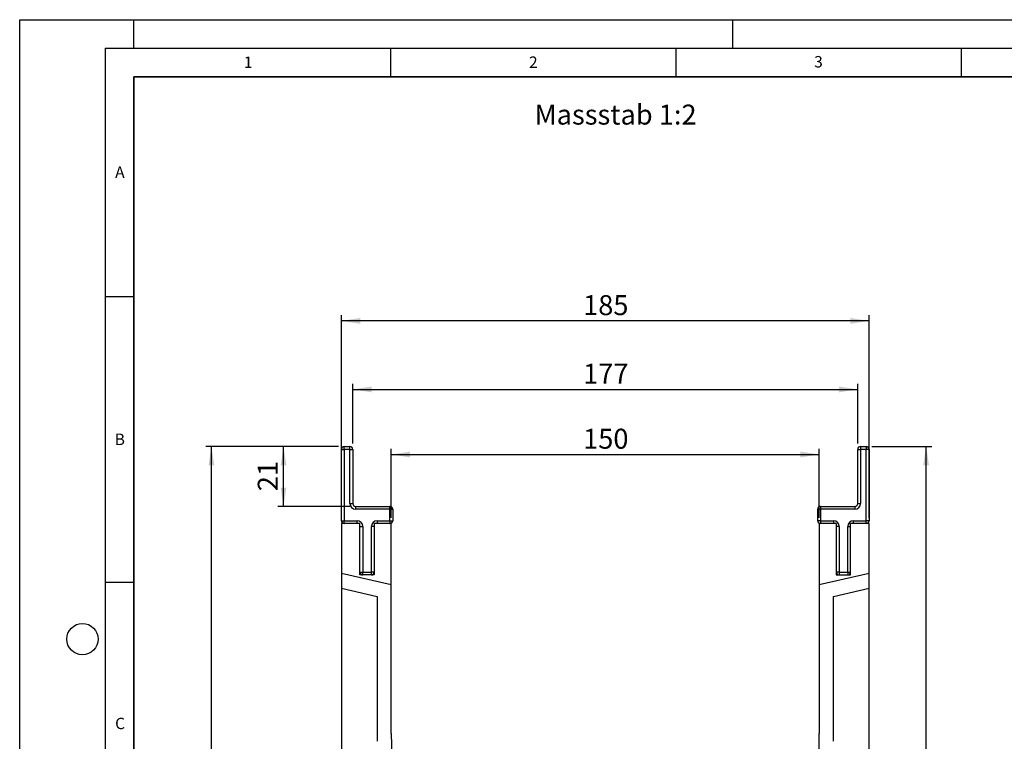
# Model space of a CAD drawing. Units: millimetres. Extents: x 0 to 420, y 0 to 297.
# Drawn here: x 0 to 173, y 171 to 297 of the extents above; entities that cross this region are included whole.
import ezdxf

# ---------------------------------------------------------------- set-up
doc = ezdxf.new("R2010")
doc.units = ezdxf.units.MM
doc.layers.add('LINIEN-DICK', color=7, linetype='Continuous', lineweight=35)
for name, color, linetype in [('LINIEN-DÜNN', 7, 'Continuous'), ('SLD-0', 179, 'Continuous'), ('VORLAGE_TEXT', 7, 'Continuous')]:
    doc.layers.add(name, color=color, linetype=linetype)
doc.styles.add('SLDTEXTSTYLE0', font='TXT', dxfattribs={"width": 0.605})
doc.styles.add('SLDTEXTSTYLE2', font='TXT', dxfattribs={"width": 0.75})
doc.dimstyles.new('SLDDIMSTYLE0', dxfattribs={"dimtxt": 3.5, "dimasz": 3.302, "dimexe": 0, "dimexo": 0.0625, "dimgap": 0.875, "dimtad": 1, "dimlfac": 2, "dimrnd": 1e-09, "dimzin": 12, "dimdsep": 46, "dimtxsty": 'SLDTEXTSTYLE2', "dimsah": 1, "dimcen": 0.09, "dimadec": 0, "dimazin": 3, "dimtfac": 1, "dimtofl": 0, "dimtmove": 0, "dimatfit": 3, "dimfxl": 1, "dimfrac": 2, "dimtolj": 1, "dimtzin": 12, "dimarcsym": 0})

# ---------------------------------------------------------------- blocks, each defined once
blk = doc.blocks.new('_D')
at = {"layer": 'SLD-0'}
for p, q in [((65.14, 209.74), (65.14, 221.84)), ((140.14, 209.74), (140.14, 221.84)), ((65.14, 220.84), (140.14, 220.84))]:
    blk.add_line(p, q, dxfattribs=at)
for points in [[(65.14, 220.84), (68.44, 220.33), (68.44, 221.35)], [(140.14, 220.84), (136.84, 221.35), (136.84, 220.33)]]:
    blk.add_solid(points, dxfattribs=at)
at = {"layer": 'SLD-0', "insert": (98.76, 225.35), "char_height": 3.5, "attachment_point": 1, "style": 'SLDTEXTSTYLE2'}
blk.add_mtext('150', dxfattribs=at)
blk = doc.blocks.new('_D_1')
at = {"layer": 'SLD-0'}
for p, q in [((58.39, 222.74), (58.39, 233.24)), ((146.89, 222.74), (146.89, 233.24)), ((58.39, 232.24), (146.89, 232.24))]:
    blk.add_line(p, q, dxfattribs=at)
for points in [[(58.39, 232.24), (61.69, 231.73), (61.69, 232.75)], [(146.89, 232.24), (143.59, 232.75), (143.59, 231.73)]]:
    blk.add_solid(points, dxfattribs=at)
at = {"layer": 'SLD-0', "insert": (98.76, 236.75), "char_height": 3.5, "attachment_point": 1, "style": 'SLDTEXTSTYLE2'}
blk.add_mtext('177', dxfattribs=at)
blk = doc.blocks.new('_D_2')
at = {"layer": 'SLD-0'}
for p, q in [((56.39, 209.74), (56.39, 245.24)), ((148.89, 209.74), (148.89, 245.24)), ((148.89, 244.24), (56.39, 244.24))]:
    blk.add_line(p, q, dxfattribs=at)
for points in [[(56.39, 244.24), (59.69, 243.73), (59.69, 244.75)], [(148.89, 244.24), (145.59, 244.75), (145.59, 243.73)]]:
    blk.add_solid(points, dxfattribs=at)
at = {"layer": 'SLD-0', "insert": (98.76, 248.75), "char_height": 3.5, "attachment_point": 1, "style": 'SLDTEXTSTYLE2'}
blk.add_mtext('185', dxfattribs=at)
blk = doc.blocks.new('_D_3')
at = {"layer": 'SLD-0'}
for p, q in [((149.39, 222.24), (159.89, 222.24)), ((158.89, 92.24), (158.89, 222.24)), ((149.89, 92.24), (159.89, 92.24))]:
    blk.add_line(p, q, dxfattribs=at)
for centre, start, end in [((156.11, 155.57), 63.4349, 116.5651), ((156.11, 158.92), 243.4349, 296.5651)]:
    blk.add_arc(centre, 6.21, start, end, dxfattribs=at)
for points in [[(158.89, 222.24), (158.38, 218.94), (159.4, 218.94)], [(158.89, 92.24), (159.4, 95.54), (158.38, 95.54)]]:
    blk.add_solid(points, dxfattribs=at)
at = {"layer": 'SLD-0', "insert": (154.38, 153.36), "char_height": 3.5, "attachment_point": 1, "rotation": 90, "style": 'SLDTEXTSTYLE2'}
blk.add_mtext('260', dxfattribs=at)
blk = doc.blocks.new('_D_5')
at = {"layer": 'SLD-0'}
for p, q in [((55.89, 222.24), (32.61, 222.24)), ((33.61, 104.74), (33.61, 222.24)), ((101.64, 104.74), (32.61, 104.74))]:
    blk.add_line(p, q, dxfattribs=at)
for centre, start, end in [((30.83, 161.82), 63.4349, 116.5651), ((30.83, 165.17), 243.4349, 296.5651)]:
    blk.add_arc(centre, 6.21, start, end, dxfattribs=at)
for points in [[(33.61, 222.24), (33.1, 218.94), (34.12, 218.94)], [(33.61, 104.74), (34.12, 108.04), (33.1, 108.04)]]:
    blk.add_solid(points, dxfattribs=at)
at = {"layer": 'SLD-0', "insert": (29.1, 159.61), "char_height": 3.5, "attachment_point": 1, "rotation": 90, "style": 'SLDTEXTSTYLE2'}
blk.add_mtext('235', dxfattribs=at)
blk = doc.blocks.new('_D_6')
at = {"layer": 'SLD-0'}
for p, q in [((55.89, 222.24), (45.24, 222.24)), ((46.24, 211.74), (46.24, 222.24)), ((57.89, 211.74), (45.24, 211.74))]:
    blk.add_line(p, q, dxfattribs=at)
for points in [[(46.24, 222.24), (45.74, 218.94), (46.75, 218.94)], [(46.24, 211.74), (46.75, 215.04), (45.74, 215.04)]]:
    blk.add_solid(points, dxfattribs=at)
at = {"layer": 'SLD-0', "insert": (41.73, 214.41), "char_height": 3.5, "attachment_point": 1, "rotation": 90, "style": 'SLDTEXTSTYLE2'}
blk.add_mtext('21', dxfattribs=at)

msp = doc.modelspace()

# ---------------------------------------------------------------- linework, layer by layer
at = {"color": 7, "linetype": 'Continuous', "lineweight": 25}
for p, q in [((56.3924, 209.2429), (56.3924, 221.7429)), ((56.3924, 221.7429), (56.8924, 221.7429)), ((56.8924, 221.7429), (56.8924, 222.2429)), ((56.8924, 222.2429), (57.8924, 222.2429)), ((56.8924, 221.7429), (56.8924, 209.2429)), ((57.8924, 221.7429), (56.8924, 221.7429)), ((57.8924, 221.7429), (57.8924, 222.2429)), ((57.8924, 212.2429), (57.8924, 221.7429)), ((57.8924, 221.7429), (58.3924, 221.7429)), ((58.3924, 221.7429), (58.3924, 212.2429)), ((146.8924, 212.2429), (146.8924, 221.7429)), ((146.8924, 221.7429), (147.3924, 221.7429)), ((147.3924, 222.2429), (147.3924, 221.7429)), ((147.3924, 222.2429), (148.3924, 222.2429)), ((147.3924, 221.7429), (147.3924, 212.2429)), ((148.3924, 221.7429), (147.3924, 221.7429)), ((148.3924, 222.2429), (148.3924, 221.7429)), ((148.3924, 209.2429), (148.3924, 221.7429)), ((148.8924, 221.7429), (148.3924, 221.7429)), ((148.8924, 221.7429), (148.8924, 209.2429)), ((57.8924, 212.2429), (58.3924, 212.2429)), ((58.8924, 211.2429), (58.8924, 211.7429)), ((58.8924, 211.7429), (64.8924, 211.7429)), ((64.8924, 211.2429), (58.8924, 211.2429)), ((64.8924, 211.2429), (64.8924, 211.7429)), ((64.8924, 209.2429), (64.8924, 211.2429)), ((64.8924, 211.2429), (65.3924, 211.2429)), ((65.3924, 211.2429), (65.3924, 209.2429)), ((140.3924, 211.2429), (139.8924, 211.2429)), ((139.8924, 209.2429), (139.8924, 211.2429)), ((140.3924, 211.7429), (140.3924, 211.2429)), ((140.3924, 211.7429), (146.3924, 211.7429)), ((140.3924, 211.2429), (140.3924, 209.2429)), ((146.3924, 211.2429), (140.3924, 211.2429)), ((146.3924, 211.7429), (146.3924, 211.2429)), ((146.8924, 212.2429), (147.3924, 212.2429)), ((56.3924, 209.2429), (56.8924, 209.2429)), ((56.8924, 209.2429), (59.1424, 209.2429)), ((56.8924, 208.7429), (56.8924, 209.2429)), ((59.1424, 208.7429), (59.1424, 209.2429)), ((62.6424, 209.2429), (62.6424, 208.7429)), ((62.6424, 209.2429), (64.8924, 209.2429)), ((64.8924, 209.2429), (64.8924, 208.7429)), ((64.8924, 209.2429), (65.3924, 209.2429)), ((140.3924, 209.2429), (139.8924, 209.2429)), ((140.3924, 209.2429), (142.6424, 209.2429)), ((140.3924, 209.2429), (140.3924, 208.7429)), ((142.6424, 209.2429), (142.6424, 208.7429)), ((146.1424, 209.2429), (148.3924, 209.2429)), ((146.1424, 208.7429), (146.1424, 209.2429)), ((148.8924, 209.2429), (148.3924, 209.2429)), ((148.3924, 208.7429), (148.3924, 209.2429)), ((56.3924, 208.7429), (56.3924, 200.0016)), ((59.6424, 208.7429), (56.3924, 208.7429)), ((59.6424, 199.7429), (59.6424, 208.7429)), ((59.6424, 208.2429), (60.1424, 208.2429)), ((60.1424, 208.2429), (60.1424, 200.2429)), ((62.1424, 208.2429), (61.6424, 208.2429)), ((61.6424, 200.2429), (61.6424, 208.2429)), ((65.1424, 208.7429), (62.1424, 208.7429)), ((62.1424, 208.7429), (62.1424, 199.7429)), ((65.1424, 197.9815), (65.1424, 208.7429)), ((140.1424, 208.7429), (140.1424, 197.9815)), ((143.1424, 208.7429), (140.1424, 208.7429)), ((143.1424, 208.7429), (143.1424, 199.7429)), ((143.6424, 208.2429), (143.1424, 208.2429)), ((143.6424, 208.2429), (143.6424, 200.2429)), ((145.1424, 200.2429), (145.1424, 208.2429)), ((145.1424, 208.2429), (145.6424, 208.2429)), ((145.6424, 199.7429), (145.6424, 208.7429)), ((148.8924, 208.7429), (145.6424, 208.7429)), ((148.8924, 200.0016), (148.8924, 208.7429)), ((59.6424, 200.2429), (60.1424, 200.2429)), ((60.1424, 200.2429), (61.6424, 200.2429)), ((60.1424, 199.7429), (60.1424, 200.2429)), ((62.1424, 200.2429), (61.6424, 200.2429)), ((61.6424, 199.7429), (61.6424, 200.2429)), ((143.6424, 200.2429), (143.1424, 200.2429)), ((143.6424, 200.2429), (145.1424, 200.2429)), ((143.6424, 200.2429), (143.6424, 199.7429)), ((145.1424, 200.2429), (145.1424, 199.7429)), ((145.1424, 200.2429), (145.6424, 200.2429)), ((65.1424, 197.9815), (56.3924, 200.0016)), ((56.3924, 200.0016), (56.3924, 197.4358)), ((62.1424, 199.7429), (59.6424, 199.7429)), ((148.8924, 200.0016), (140.1424, 197.9815)), ((143.1424, 199.7429), (145.6424, 199.7429)), ((148.8924, 197.4358), (148.8924, 200.0016)), ((56.3924, 197.4358), (56.3924, 129.2429)), ((56.3924, 197.4358), (62.6424, 195.9929)), ((65.1424, 171.9929), (65.1424, 197.9815)), ((140.1424, 197.9815), (140.1424, 171.9929)), ((142.6424, 195.9929), (148.8924, 197.4358)), ((148.8924, 129.2429), (148.8924, 197.4358)), ((62.6424, 195.9929), (62.6424, 170.6009)), ((142.6424, 170.6009), (142.6424, 195.9929))]:
    msp.add_line(p, q, dxfattribs=at)
for centre, radius, start, end in [((56.8924, 221.7429), 0.5, 90, 180), ((57.8924, 221.7429), 0.5, 0, 90), ((147.3924, 221.7429), 0.5, 90, 180), ((148.3924, 221.7429), 0.5, 0, 90), ((58.8924, 212.2429), 1, 180, 270), ((58.8924, 212.2429), 0.5, 180, 270), ((64.8924, 211.2429), 0.5, 0, 90), ((140.3924, 211.2429), 0.5, 90, 180), ((146.3924, 212.2429), 1, 270, 360), ((146.3924, 212.2429), 0.5, 270, 0), ((56.8924, 209.2429), 0.5, 180, 270), ((59.1424, 208.2429), 1, 0, 90), ((62.6424, 208.2429), 1, 90, 180), ((64.8924, 209.2429), 0.5, 270, 0), ((140.3924, 209.2429), 0.5, 180, 270), ((142.6424, 208.2429), 1, 360, 90), ((146.1424, 208.2429), 1, 90, 180), ((148.3924, 209.2429), 0.5, 270, 0), ((60.1424, 200.2429), 0.5, 180, 270), ((61.6424, 200.2429), 0.5, 270, 0), ((143.6424, 200.2429), 0.5, 180, 270), ((145.1424, 200.2429), 0.5, 270, 0), ((158.4227, 171.9926), 93.2803, 179.999785, 219.966673), ((46.8621, 171.9926), 93.2803, 320.033327, 0.000215)]:
    msp.add_arc(centre, radius, start, end, dxfattribs=at)
at = {"layer": 'LINIEN-DICK'}
for p, q in [((20, 287), (20, 10)), ((410, 287), (20, 287))]:
    msp.add_line(p, q, dxfattribs=at)
at = {"layer": 'LINIEN-DÜNN'}
for p, q in [((0, 0), (0, 297)), ((0, 297), (420, 297)), ((20, 292), (20, 297)), ((125, 292), (125, 297)), ((15, 292), (415, 292)), ((15, 292), (15, 5)), ((65, 292), (65, 287)), ((115, 292), (115, 287)), ((165, 292), (165, 287)), ((15, 248.5), (20, 248.5)), ((15, 198.5), (20, 198.5))]:
    msp.add_line(p, q, dxfattribs=at)
msp.add_circle((11, 188.5), 2.75, dxfattribs=at)

# ---------------------------------------------------------------- texts
at = {"layer": 'SLD-0', "insert": (90.2457, 282.1281), "char_height": 3.5, "attachment_point": 1, "style": 'SLDTEXTSTYLE2'}
msp.add_mtext('Massstab 1:2', dxfattribs=at)
at = {"layer": 'VORLAGE_TEXT', "char_height": 2, "attachment_point": 2, "style": 'SLDTEXTSTYLE0'}
for s, insert in [('1', (40.051, 290.553)), ('2', (90.0332, 290.5567)), ('3', (140.0166, 290.6379)), ('A', (17.561, 271.2966)), ('B', (17.5517, 224.4926)), ('C', (17.5962, 174.7262))]:
    msp.add_mtext(s, dxfattribs=dict(at, insert=insert))

# ---------------------------------------------------------------- dimensions: what is measured, and where the dimension line sits
at = {"layer": 'SLD-0'}
for base, p1, p2, picture, middle in [((56.3924, 244.2429), (148.8924, 208.7429), (56.3924, 208.7429), '_D_2', (102.6424, 244.2429)), ((146.8924, 232.2429), (58.3924, 221.7429), (146.8924, 221.7429), '_D_1', (102.6424, 232.2429)), ((140.1424, 220.8375), (65.1424, 208.7429), (140.1424, 208.7429), '_D', (102.6424, 220.8375))]:
    dim = msp.add_linear_dim(base=base, p1=p1, p2=p2, dimstyle='SLDDIMSTYLE0', dxfattribs=at)
    dim.commit()
    dim.dimension.update_dxf_attribs({"geometry": picture, "text_midpoint": middle, "dimtype": 160})
for base, p1, p2, picture, middle in [((33.6087, 222.2429), (102.6424, 104.7429), (56.8924, 222.2429), '_D_5', (33.6087, 163.4929)), ((158.8924, 222.2429), (148.8924, 92.2429), (148.3924, 222.2429), '_D_3', (158.8924, 157.2429))]:
    dim = msp.add_linear_dim(base=base, p1=p1, p2=p2, angle=90, text='(<>)', dimstyle='SLDDIMSTYLE0', dxfattribs=at)
    dim.commit()
    dim.dimension.update_dxf_attribs({"geometry": picture, "text_midpoint": middle, "dimtype": 160})
dim = msp.add_linear_dim(base=(46.2448, 222.2429), p1=(58.8924, 211.7429), p2=(56.8924, 222.2429), angle=90, dimstyle='SLDDIMSTYLE0', dxfattribs=at)
dim.commit()
dim.dimension.update_dxf_attribs({"geometry": '_D_6', "text_midpoint": (46.2448, 216.9929), "dimtype": 160})

doc.saveas('drawing.dxf')
